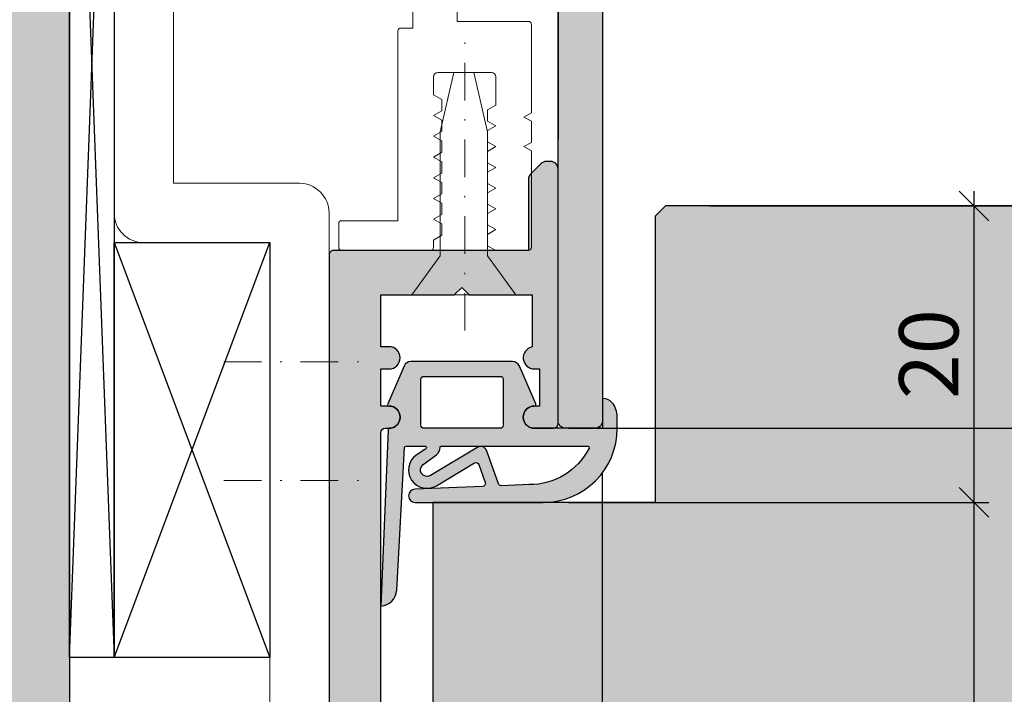
# Model space of a CAD drawing. Units: millimetres. Extents: x 20548 to 21108, y 15141 to 15412.
# Drawn here: x 20643 to 20709, y 15255 to 15300 of the extents above; entities that cross this region are included whole.
import ezdxf

# ---------------------------------------------------------------- set-up
doc = ezdxf.new("R2010")
doc.units = ezdxf.units.MM
doc.header["$LTSCALE"] = 0.2
doc.linetypes.add('STRICHPUNKT', pattern=[25.4, 12.7, -6.35, 0, -6.35])
for name, color, linetype, lineweight in [('Achse', 4, 'STRICHPUNKT', 13), ('Anker', 4, 'Continuous', 18), ('Bem_1_1', 7, 'Continuous', 18)]:
    doc.layers.add(name, color=color, linetype=linetype, lineweight=lineweight)
for name, color, linetype in [('Dichtung-Falzlippendichtung-Kontur', 4, 'Continuous'), ('Dichtung-Falzlippendichtung-Schraffur', 252, 'Continuous'), ('Montageleiste', 1, 'Continuous'), ('Türkontur', 3, 'Continuous'), ('Türschraffur', 254, 'Continuous'), ('Wandkontur', 4, 'Continuous'), ('Wandschraffur', 254, 'Continuous'), ('Zarge', 2, 'Continuous'), ('Zarge-Kontur', 2, 'Continuous'), ('Zarge-Schraffur', 250, 'Continuous')]:
    doc.layers.add(name, color=color, linetype=linetype)
doc.styles.add('Bemtext', font='arial.ttf')
doc.dimstyles.new('BEM_1_1$0', dxfattribs={"dimtxt": 4, "dimasz": 2, "dimexe": 1, "dimexo": 3, "dimgap": 1, "dimtad": 1, "dimdec": 0, "dimrnd": 0.1, "dimzin": 9, "dimdsep": 46, "dimtxsty": 'Bemtext', "dimblk": 'OBLIQUE', "dimcen": 0, "dimdle": 1, "dimclrd": 151, "dimclre": 252, "dimclrt": 151, "dimadec": 0, "dimazin": 2, "dimtfac": 1, "dimtdec": 0, "dimtix": 1, "dimtmove": 0, "dimatfit": 0, "dimldrblk": 'OBLIQUE', "dimfxl": 0, "dimtolj": 1, "dimtzin": 12, "dimarcsym": 0})

# ---------------------------------------------------------------- blocks, each defined once
blk = doc.blocks.new('_Oblique')
at = {"color": 0, "linetype": 'ByBlock', "lineweight": -2}
blk.add_line((-0.5, -0.5), (0.5, 0.5), dxfattribs=at)
blk = doc.blocks.new('*D19')
at = {"layer": 'Bem_1_1', "color": 151, "lineweight": -2}
blk.add_line((20707.41765476051, 15268.55516862139), (20707.41765476051, 15216.55710137332), dxfattribs=at)
at = {"layer": 'Bem_1_1', "color": 252, "lineweight": -2}
for p, q in [((20680.07882835859, 15267.55516862139), (20708.41765476051, 15267.55516862139)), ((20695.76765476051, 15217.55710137332), (20708.41765476051, 15217.55710137332))]:
    blk.add_line(p, q, dxfattribs=at)
at = {"layer": 'Defpoints', "color": 0}
for p in [(20677.07882835859, 15267.55516862139), (20692.76765476051, 15217.55710137332), (20707.41765476051, 15217.55710137332)]:
    blk.add_point(p, dxfattribs=at)
at = {"layer": 'Bem_1_1', "color": 151, "lineweight": -2, "xscale": 2, "yscale": 2, "zscale": 2}
for p, rotation in [((20707.41765476051, 15267.55516862139), 90), ((20707.41765476051, 15217.55710137332), 270)]:
    blk.add_blockref('_Oblique', p, dxfattribs=dict(at, rotation=rotation))
at = {"layer": 'Bem_1_1', "color": 151, "insert": (20704.37536280962, 15237.84221427638), "char_height": 4, "attachment_point": 5, "rotation": 90, "style": 'Bemtext'}
blk.add_mtext('\\A1;50', dxfattribs=at)
blk = doc.blocks.new('*D20')
at = {"layer": 'Bem_1_1', "color": 151, "lineweight": -2}
blk.add_line((20727.39620652639, 15288.56782549031), (20727.39620652639, 15216.56782549031), dxfattribs=at)
at = {"layer": 'Bem_1_1', "color": 252, "lineweight": -2}
for p, q in [((20689.59620652638, 15287.56782549031), (20728.39620652639, 15287.56782549031)), ((20730.97406260024, 15217.56782549031), (20726.39620652639, 15217.56782549031))]:
    blk.add_line(p, q, dxfattribs=at)
at = {"layer": 'Defpoints', "color": 0}
for p in [(20686.59620652638, 15287.56782549031), (20727.39620652639, 15217.56782549031), (20733.97406260024, 15217.56782549031)]:
    blk.add_point(p, dxfattribs=at)
at = {"layer": 'Bem_1_1', "color": 151, "lineweight": -2, "xscale": 2, "yscale": 2, "zscale": 2}
for p, rotation in [((20727.39620652639, 15287.56782549031), 90), ((20727.39620652639, 15217.56782549031), 270)]:
    blk.add_blockref('_Oblique', p, dxfattribs=dict(at, rotation=rotation))
at = {"layer": 'Bem_1_1', "color": 151, "insert": (20724.3539145755, 15243.5229870185), "char_height": 4, "attachment_point": 5, "rotation": 90, "style": 'Bemtext'}
blk.add_mtext('\\A1;70', dxfattribs=at)
blk = doc.blocks.new('*D80')
at = {"layer": 'Bem_1_1', "color": 151, "lineweight": -2}
blk.add_line((20627.41765476051, 15370.55710137318), (20627.41765476051, 15215.55710137318), dxfattribs=at)
at = {"layer": 'Bem_1_1', "color": 252, "lineweight": -2}
for p, q in [((20646.3676547605, 15369.55710137318), (20626.41765476051, 15369.55710137318)), ((20646.7176547605, 15216.55710137318), (20626.41765476051, 15216.55710137318))]:
    blk.add_line(p, q, dxfattribs=at)
at = {"layer": 'Defpoints', "color": 0}
for p in [(20649.3676547605, 15369.55710137318), (20627.41765476051, 15216.55710137318), (20649.7176547605, 15216.55710137318)]:
    blk.add_point(p, dxfattribs=at)
at = {"layer": 'Bem_1_1', "color": 151, "lineweight": -2, "xscale": 2, "yscale": 2, "zscale": 2}
for p, rotation in [((20627.41765476051, 15369.55710137318), 90), ((20627.41765476051, 15216.55710137318), 270)]:
    blk.add_blockref('_Oblique', p, dxfattribs=dict(at, rotation=rotation))
at = {"layer": 'Bem_1_1', "color": 151, "insert": (20623.79555380552, 15293.05710137319), "char_height": 4, "attachment_point": 5, "rotation": 90, "style": 'Bemtext'}
blk.add_mtext('\\A1;PA (153)', dxfattribs=at)
blk = doc.blocks.new('*D59')
at = {"layer": 'Bem_1_1', "color": 151, "lineweight": -2}
blk.add_line((20707.41765476051, 15288.55710137332), (20707.41765476051, 15266.55516862141), dxfattribs=at)
at = {"layer": 'Bem_1_1', "color": 252, "lineweight": -2}
blk.add_line((20689.61764740482, 15287.55710137332), (20708.41765476051, 15287.55710137332), dxfattribs=at)
at = {"layer": 'Defpoints', "color": 0}
for p in [(20686.61764740482, 15287.55710137332), (20670.91764740482, 15267.55516862141), (20707.41765476051, 15267.55516862141)]:
    blk.add_point(p, dxfattribs=at)
at = {"layer": 'Bem_1_1', "color": 151, "lineweight": -2, "xscale": 2, "yscale": 2, "zscale": 2}
for p, rotation in [((20707.41765476051, 15287.55710137332), 90), ((20707.41765476051, 15267.55516862141), 270)]:
    blk.add_blockref('_Oblique', p, dxfattribs=dict(at, rotation=rotation))
at = {"layer": 'Bem_1_1', "color": 151, "insert": (20704.37536280962, 15277.55710137332), "char_height": 4, "attachment_point": 5, "rotation": 90, "style": 'Bemtext'}
blk.add_mtext('\\A1;20', dxfattribs=at)
blk = doc.blocks.new('*D61')
at = {"layer": 'Bem_1_1', "color": 151, "lineweight": -2}
blk.add_line((20717.41765476051, 15273.55516862126), (20717.41765476051, 15215.55710137318), dxfattribs=at)
at = {"layer": 'Bem_1_1', "color": 252, "lineweight": -2}
for p, q in [((20680.07882835859, 15272.55516862126), (20718.41765476051, 15272.55516862126)), ((20667.11765476051, 15216.55710137318), (20718.41765476051, 15216.55710137318))]:
    blk.add_line(p, q, dxfattribs=at)
at = {"layer": 'Defpoints', "color": 0}
for p in [(20677.07882835859, 15272.55516862126), (20664.11765476051, 15216.55710137318), (20717.41765476051, 15216.55710137318)]:
    blk.add_point(p, dxfattribs=at)
at = {"layer": 'Bem_1_1', "color": 151, "lineweight": -2, "xscale": 2, "yscale": 2, "zscale": 2}
for p, rotation in [((20717.41765476051, 15272.55516862126), 90), ((20717.41765476051, 15216.55710137318), 270)]:
    blk.add_blockref('_Oblique', p, dxfattribs=dict(at, rotation=rotation))
at = {"layer": 'Bem_1_1', "color": 151, "insert": (20714.37536280962, 15242.84221427624), "char_height": 4, "attachment_point": 5, "rotation": 90, "style": 'Bemtext'}
blk.add_mtext('\\A1;56', dxfattribs=at)
blk = doc.blocks.new('*D64')
at = {"layer": 'Bem_1_1', "color": 252, "lineweight": -2}
for p, q in [((20682.35273633846, 15269.55516862126), (20682.35273633846, 15185.55710137318)), ((20667.41765476043, 15210.38400471852), (20667.41765476043, 15185.55710137318))]:
    blk.add_line(p, q, dxfattribs=at)
at = {"layer": 'Bem_1_1', "color": 151, "lineweight": -2}
blk.add_line((20666.41765476043, 15186.55710137318), (20683.35273633846, 15186.55710137318), dxfattribs=at)
at = {"layer": 'Defpoints', "color": 0}
for p in [(20682.35273633846, 15272.55516862126), (20667.41765476043, 15213.38400471852), (20682.35273633846, 15186.55710137318)]:
    blk.add_point(p, dxfattribs=at)
at = {"layer": 'Bem_1_1', "color": 151, "lineweight": -2, "xscale": 2, "yscale": 2, "zscale": 2, "rotation": 180}
blk.add_blockref('_Oblique', (20667.41765476043, 15186.55710137318), dxfattribs=at)
at = {"layer": 'Bem_1_1', "color": 151, "lineweight": -2, "xscale": 2, "yscale": 2, "zscale": 2}
blk.add_blockref('_Oblique', (20682.35273633846, 15186.55710137318), dxfattribs=at)
at = {"layer": 'Bem_1_1', "color": 151, "insert": (20674.88519554945, 15189.59939332407), "char_height": 4, "attachment_point": 5, "style": 'Bemtext'}
blk.add_mtext('\\A1;15', dxfattribs=at)
blk = doc.blocks.new('LZS56 P08406')
at = {"layer": 'Zarge-Schraffur'}
h = blk.add_hatch(color=256, dxfattribs=at)
edge = h.paths.add_edge_path()
edge.add_arc((9.549999999999272, 56.75), 0.75, 270, 450)
edge.add_line((9.549999999999272, 57.5), (9.000000000003638, 57.5))
edge.add_line((9.000000000003638, 57.5), (9.000000000003638, 60))
edge.add_line((9.000000000003638, 60), (9.549999999999272, 60))
edge.add_arc((9.549999999999272, 60.75), 0.75, 270, 450)
edge.add_line((9.549999999999272, 61.5), (9.000000000003638, 61.5))
edge.add_line((9.000000000003638, 61.5), (9.000000000003638, 65))
edge.add_line((9.000000000003638, 65), (13.95000000000073, 65))
edge.add_line((13.95000000000073, 65), (14.45000000000073, 65.5))
edge.add_line((14.45000000000073, 65.5), (14.95000000000073, 65))
edge.add_line((14.95000000000073, 65), (19.20000000000073, 65))
edge.add_line((19.20000000000073, 65), (19.20000000000073, 61.48484692283455))
edge.add_arc((19.35000000000192, 60.74999999999992), 0.7499999999999198, 101.5369590329099, 270.0000000000198)
edge.add_line((19.35000000000218, 60), (19.70000000000073, 60))
edge.add_line((19.70000000000073, 60), (19.70000000000073, 57.5))
edge.add_line((19.70000000000073, 57.5), (19.35000000000218, 57.5))
edge.add_arc((19.35000000000218, 56.75), 0.75, 90, 270)
edge.add_line((19.35000000000218, 56), (20.65000000000509, 56))
edge.add_arc((20.65000000000327, 56.29999999999745), 0.2999999999974534, 270.0000000003474, 360.0000000003474)
edge.add_line((20.95000000000073, 56.29999999999927), (20.95000000000073, 73.5))
edge.add_arc((20.45000000000073, 73.5), 0.5, 0, 90)
edge.add_line((20.45000000000073, 74), (20.15710678118558, 74))
edge.add_arc((20.15710678118884, 73.50000000000499), 0.499999999995012, 90.00000000037454, 135.0000000003742)
edge.add_line((19.80355339059679, 73.85355339059242), (19.0964466094083, 73.14644660940394))
edge.add_arc((19.45000000000013, 72.79289321881006), 0.4999999999993986, 134.9999999998339, 179.9999999998339)
edge.add_line((18.95000000000073, 72.79289321881151), (18.95000000000073, 68))
edge.add_line((18.95000000000073, 68), (5.799999999999272, 67.99999999999636))
edge.add_arc((5.800000000001091, 67.69999999999891), 0.2999999999974534, 90.0000000003474, 180.0000000003474)
edge.add_line((5.500000000003638, 67.69999999999709), (5.5, 3.099999999998545))
edge.add_arc((5.200000000000728, 3.099999999998545), 0.2999999999992724, -90, 0, ccw=False)
edge.add_line((5.200000000000728, 2.799999999999272), (1.500000000003638, 2.799999999999272))
edge.add_arc((1.500000000001819, 3.000000000001819), 0.2000000000025466, 180.0000000005211, 270.0000000005211, ccw=False)
edge.add_line((1.299999999999272, 3), (1.299999999999272, 8.399999999997817))
edge.add_line((1.299999999999272, 8.399999999997817), (0.500000000003638, 9.172551019844832))
edge.add_line((0.500000000003638, 9.172551019844832), (0.500000000003638, 12.79999999999927))
edge.add_line((0.500000000003638, 12.79999999999927), (-0.6930804425828683, 12.79999999999927))
edge.add_line((-0.6930804425828683, 12.79999999999927), (-1.700000000000728, 11.59999999999854))
edge.add_line((-1.700000000000728, 11.59999999999854), (-1.69999999999709, 3))
edge.add_arc((-1.899999999997817, 3), 0.2000000000007276, -90, 0, ccw=False)
edge.add_line((-1.899999999997817, 2.799999999999272), (-5.999999999996362, 2.799999999999272))
edge.add_arc((-5.999999999998181, 3.000000000001819), 0.2000000000025466, 180.0000000005211, 270.0000000005211, ccw=False)
edge.add_line((-6.200000000000728, 3), (-6.200000000000728, 17.5))
edge.add_line((-6.200000000000728, 17.5), (-7.219050898984278, 19.5))
edge.add_line((-7.219050898984278, 19.5), (-8.999999999996362, 19.5))
edge.add_line((-8.999999999996362, 19.5), (-9, 0.2999999999992724))
edge.add_arc((-8.700000000000728, 0.2999999999992724), 0.2999999999992724, 180, 270)
edge.add_line((-8.700000000000728, 0), (8.700000000000728, 0))
edge.add_arc((8.700000000002547, 0.3000000000010914), 0.3000000000010914, 269.9999999996526, 359.9999999996526)
edge.add_line((9.000000000003638, 0.2999999999992724), (9.000000000003638, 55.69999999999709))
edge.add_arc((9.300000000001091, 55.69999999999891), 0.2999999999974534, 90.00000000034743, 180.0000000003474, ccw=False)
edge.add_line((9.299999999999272, 55.99999999999636), (9.549999999999272, 56))
at = {"layer": 'Zarge-Kontur'}
blk.add_lwpolyline([(9.549999999999272, 56, 0.9999999999999999), (9.549999999999272, 57.5), (9.000000000003638, 57.5), (9.000000000003638, 60), (9.549999999999272, 60, 0.9999999999999999), (9.549999999999272, 61.5), (9.000000000003638, 61.5), (9.000000000003638, 65), (13.95000000000073, 65), (14.45000000000073, 65.5), (14.95000000000073, 65), (19.20000000000073, 65), (19.20000000000073, 61.48484692283455, 0.9040691056178447), (19.35000000000218, 60), (19.70000000000073, 60), (19.70000000000073, 57.5), (19.35000000000218, 57.5, 0.9999999999999999), (19.35000000000218, 56), (20.65000000000509, 56, 0.414213562373095), (20.95000000000073, 56.29999999999927), (20.95000000000073, 73.5, 0.414213562373095), (20.45000000000073, 74), (20.15710678118558, 74, 0.198912367379658), (19.80355339059679, 73.85355339059242), (19.0964466094083, 73.14644660940394, 0.198912367379658), (18.95000000000073, 72.79289321881151), (18.95000000000073, 68), (5.799999999999272, 67.99999999999636, 0.414213562373095), (5.500000000003638, 67.69999999999709), (5.5, 3.099999999998545, -0.414213562373095), (5.200000000000728, 2.799999999999272), (1.500000000003638, 2.799999999999272, -0.414213562373095), (1.299999999999272, 3), (1.299999999999272, 8.399999999997817), (0.500000000003638, 9.172551019844832), (0.500000000003638, 12.79999999999927), (-0.6930804425828683, 12.79999999999927), (-1.700000000000728, 11.59999999999854), (-1.69999999999709, 3, -0.414213562373095), (-1.899999999997817, 2.799999999999272), (-5.999999999996362, 2.799999999999272, -0.414213562373095), (-6.200000000000728, 3), (-6.200000000000728, 17.5), (-7.219050898984278, 19.5), (-8.999999999996362, 19.5), (-9, 0.2999999999992724, 0.414213562373095), (-8.700000000000728, 0), (8.700000000000728, 0, 0.414213562373095), (9.000000000003638, 0.2999999999992724), (9.000000000003638, 55.69999999999709, -0.414213562373095), (9.299999999999272, 55.99999999999636)], format="xyb", close=True, dxfattribs=at)
blk = doc.blocks.new('FD15-5L')
at = {"layer": 'Dichtung-Falzlippendichtung-Schraffur'}
h = blk.add_hatch(color=256, dxfattribs=at)
edge = h.paths.add_edge_path(flags=16)
edge.add_arc((-6.896795445482752, 3.299999999999869), 0.2000000000001307, 4.0813574742060155e-11, 90.0000000000407, ccw=False)
edge.add_line((-6.696795445482621, 3.300000000000011), (-6.696795445482621, 0.1999999999999886))
edge.add_arc((-6.896795445482752, 0.2000000000001307), 0.2000000000001307, 269.9999999999593, 359.9999999999593, ccw=False)
edge.add_line((-6.896795445482894, 0), (-12.04679544548162, 0))
edge.add_arc((-12.04679544548154, 0.1999999999999034), 0.1999999999999034, 179.9999999999756, 269.99999999997556, ccw=False)
edge.add_line((-12.24679544548144, 0.1999999999999886), (-12.24679544548144, 3.300000000000011))
edge.add_arc((-12.04679544548154, 3.300000000000097), 0.1999999999999034, 90.00000000002439, 180.0000000000244, ccw=False)
edge.add_line((-12.04679544548162, 3.5), (-6.896795445482894, 3.5))
edge = h.paths.add_edge_path()
edge.add_line((0, 0), (-4.596795445481348, 0))
edge.add_arc((-4.596795445481348, 0.75), 0.75, 180, 270, ccw=False)
edge.add_arc((-4.596791847459684, 0.7499985096507589), 0.7500035980231444, 90.13583377410993, 179.9998861462508, ccw=False)
edge.add_arc((-4.598569902394938, 1.599999992176459), 0.09999999217645943, 269.9999931964801, 383.2404285530107)
edge.add_line((-4.50668419552585, 1.639459025469989), (-5.60511158649615, 4.197295236457478))
edge.add_arc((-6.064540133357374, 4.000000000000284), 0.4999999999997157, 23.24043535651583, 89.99999999998474)
edge.add_line((-6.064540133357241, 4.5), (-12.92905075760564, 4.5))
edge.add_arc((-12.92905075760573, 3.999999999999939), 0.5000000000000613, 89.99999999998921, 156.7595646434581)
edge.add_line((-13.38847930446718, 4.197295236457478), (-14.48690668606605, 1.639459047291496))
edge.add_arc((-14.39502097669375, 1.600000000000027), 0.1000000000000064, 156.7595646434812, 268.9834109661361)
edge.add_arc((-14.39682231600658, 0.749988869864179), 0.7500268706076386, 0.0008502492817115126, 89.99792598035549, ccw=False)
edge.add_arc((-14.39679544548153, 0.75), 0.75, -90, 0, ccw=False)
edge.add_line((-14.39679544548153, 0), (-14.35407989875284, 5.684341886080801e-14))
edge.add_arc((-14.35407989875281, -0.09999999999991685), 0.0999999999999737, 90.0000000000173, 177.6140559696291)
edge.add_line((-14.45399320606202, -0.09583694552873112), (-14.94999999999845, -12))
edge.add_arc((-15.01548565329814, -10.86503993781855), 1.13684770903363, 273.3022273484935, 357.576202818677)
edge.add_line((-13.87965502356383, -10.91311793790555), (-13.35293246141009, -1.294532012399145))
edge.add_arc((-13.25308206776254, -1.299999999999847), 0.09999999999985897, 90.00000012349608, 176.8655105927808, ccw=False)
edge.add_line((-13.25308206797808, -1.199999999999989), (-11.98073043102158, -1.199999997259454))
edge.add_arc((-11.98073043080612, -1.299999997259505), 0.1000000000000516, -36.844871081501026, 90.00000012345441, ccw=False)
edge.add_arc((-12.1407828310547, -1.180069896056154), 0.3000000000000031, 302.023455992056, 323.1551289184227, ccw=False)
edge.add_line((-11.98170291183897, -1.434419221398912), (-12.57615264488868, -1.806211107947149))
edge.add_arc((-11.83850098225041, -2.807742376058286), 1.243862876846684, 126.3725317439513, 300.8608542688042)
edge.add_line((-11.20045544515233, -3.875493634070438), (-8.631305482460903, -2.340272152915134))
edge.add_arc((-8.528714505758355, -2.511955266526406), 0.2000000000001091, 19.785084778967075, 120.8608542688194, ccw=False)
edge.add_line((-8.340520722311794, -2.444256670735115), (-7.903286077847042, -3.659715293384863))
edge.add_arc((-8.091479861293653, -3.727413889175977), 0.200000000000096, -87.67443704609099, 19.785084778914324, ccw=False)
edge.add_line((-8.083364343931862, -3.927249167287698), (-12.63549400810689, -4.112115861859422))
edge.add_arc((-12.63490858053362, -4.556057737928492), 0.4439422620715092, 90.07555608408165, 269.9999999999965)
edge.add_line((-12.63490858053365, -5), (-4.000000000000227, -5.000000000000014))
edge.add_arc((-4.000000000000576, 7.887024366937112e-13), 5.000000000000803, 270.000000000004, 359.9999999999903)
edge.add_line((1.000000000000227, -5.684341886080801e-14), (1, 0.7662005451721257))
edge.add_arc((-0.5131812932971775, 0.7662005451716762), 1.513181293297178, 1.701697662744736e-11, 39.40417784572433)
edge.add_arc((0.06748473871212846, 1.243235913620168), 0.7616922491453546, 39.40417784572716, 95.08298102206587)
edge.add_line((0, 2.001932751921913), (0, 0.001932751921913223))
edge.add_line((0, 0.001932751921913223), (0, 0))
edge = h.paths.add_edge_path(flags=16)
edge.add_arc((-0.992323807504845, -1.299999999998542), 0.09999999999997478, -20.56999209210369, 89.99999999998431, ccw=False)
edge.add_arc((-4.90863074629865, 0.6938359071299627), 4.494026321169287, 269.4725626984672, 333.1612062075808, ccw=False)
edge.add_line((-4.949999999998454, -3.800000000000011), (-6.82644535481586, -3.876204386931136))
edge.add_arc((-6.834560872177807, -3.676369108819447), 0.2000000000000695, 199.7850847789593, 272.3255629539542, ccw=False)
edge.add_line((-7.02275465562434, -3.7440677046107), (-7.834452657190923, -1.487646930361734))
edge.add_arc((-8.21084022408384, -1.623044121944102), 0.3999999999999537, 19.78508477894801, 120.8608542688002)
edge.add_line((-8.416022177488685, -1.279677894721715), (-11.61081935196171, -3.188761179625544))
edge.add_arc((-11.83850098225012, -2.80774237605824), 0.443862876846724, 126.37253174395701, 300.86085426881914, ccw=False)
edge.add_line((-12.10172629042836, -2.45035366530044), (-11.19726230191736, -1.784194368866849))
edge.add_arc((-11.55308122404879, -1.301086829437703), 0.6000000000000455, 306.3724316807984, 360.0889497761544)
edge.add_arc((-10.85308206776239, -1.299999999999917), 0.09999999999992826, 90.00000000003149, 180.0890089916145, ccw=False)
edge.add_line((-10.85308206776244, -1.199999999999989), (-0.9923238075048175, -1.199999999998568))
at = {"layer": 'Dichtung-Falzlippendichtung-Kontur'}
for points in [[(0, 0), (-4.596795445481348, 0, -0.4142135623730951), (-5.346795445481348, 0.75, -0.4135187753883887), (-4.598569914269319, 1.5, 0.5386721293933515), (-4.50668419552585, 1.639459025469989), (-5.60511158649615, 4.197295236457478, 0.2998220750177176), (-6.064540133357241, 4.5), (-12.92905075760564, 4.5, 0.2998220750177174), (-13.38847930446718, 4.197295236457478), (-14.48690668606605, 1.639459047291496, 0.5329629284472837), (-14.39679516618025, 1.500015739980427, -0.4141986137325653), (-13.64679544548153, 0.75, -0.4142135623730951), (-14.39679544548153, 0), (-14.35407989875284, 5.684341886080801e-14, 0.4020686661661713), (-14.45399320606202, -0.09583694552873112), (-14.94999999999845, -12, 0.3852362594023863), (-13.87965502356383, -10.91311793790555), (-13.35293246141009, -1.294532012399145, -0.3982794802395166), (-13.25308206797808, -1.199999999999989), (-11.98073043102158, -1.199999997259454, -0.6178830903890226), (-11.90070423068164, -1.359965047861067, -0.09246650475144226), (-11.98170291183897, -1.434419221398912), (-12.57615264488868, -1.806211107947149, 0.9530222616839449), (-11.20045544515233, -3.875493634070438), (-8.631305482460903, -2.340272152915134, -0.4720348272414892), (-8.340520722311794, -2.444256670735115), (-7.903286077847042, -3.659715293384863, -0.506558480301374), (-8.083364343931862, -3.927249167287698), (-12.63549400810689, -4.112115861859422, 0.9993408660579046), (-12.63490858053365, -5), (-4.000000000000227, -5.000000000000014, 0.4142135623730251), (1.000000000000227, -5.684341886080801e-14), (1, 0.7662005451721257, 0.1736476085207558), (0.6560346575238327, 1.726748142498451, 0.2478399137399415), (0, 2.001932751921913), (0, 2.001932751921913), (0, 0.001932751921913223)], [(-6.896795445482894, 3.5, -0.4142135623730949), (-6.696795445482621, 3.300000000000011), (-6.696795445482621, 0.1999999999999886, -0.4142135623730951), (-6.896795445482894, 0), (-12.04679544548162, 0, -0.4142135623730949), (-12.24679544548144, 0.1999999999999886), (-12.24679544548144, 3.300000000000011, -0.4142135623730951), (-12.04679544548162, 3.5)], [(-0.9923238075048175, -1.199999999998568, -0.523732183032007), (-0.8986994395281727, -1.335135135133669, -0.2852757045429647), (-4.949999999998454, -3.800000000000011), (-6.82644535481586, -3.876204386931136, -0.3275289516805985), (-7.02275465562434, -3.7440677046107), (-7.834452657190923, -1.487646930361734, 0.4720348272414875), (-8.416022177488685, -1.279677894721715), (-11.61081935196171, -3.188761179625544, -0.9530222616840215), (-12.10172629042836, -2.45035366530044), (-11.19726230191736, -1.784194368866849, 0.2387709300909404), (-10.95308194709423, -1.300155349934187, -0.4146686452109977), (-10.85308206776244, -1.199999999999989)]]:
    blk.add_lwpolyline(points, format="xyb", close=True, dxfattribs=at)

msp = doc.modelspace()

# ---------------------------------------------------------------- hatches: boundary and pattern name
at = {"layer": 'Türschraffur'}
h = msp.add_hatch(color=256, dxfattribs=at)
h.dxf.hatch_style = 1
h.paths.add_polyline_path([(21053.48146210876, 15217.55710137332), (21054.18146210876, 15218.25710137332), (21054.18146210876, 15266.85710137332), (21053.48146210876, 15267.55710137332), (21039.18146210876, 15267.55710137332), (21039.18146210876, 15286.85710137332), (21038.48146210876, 15287.55710137332), (20686.61764740482, 15287.55710137332), (20685.91764740482, 15286.85710137332), (20685.91764740482, 15267.55710137332), (20670.91764740482, 15267.55710137332), (20670.91764740482, 15218.25710137332), (20671.61764740482, 15217.55710137332)])
at = {"layer": 'Wandschraffur'}
msp.add_hatch(color=256, dxfattribs=at).paths.add_polyline_path([(20646.41765476044, 15216.55710137318), (20548.45905531461, 15216.55710137318), (20548.45905531461, 15412.46277640323), (20646.41765476044, 15412.46277640323)])
at = {"layer": 'Zarge-Schraffur'}
h = msp.add_hatch(color=256, dxfattribs=at)
edge = h.paths.add_edge_path()
edge.add_arc((20678.8676547605, 15302.05710137318), 0.5, 0, 90)
edge.add_line((20678.8676547605, 15302.55710137318), (20673.0676547605, 15302.55710137318))
edge.add_arc((20673.0676547605, 15303.05710137318), 0.5, 180, 270, ccw=False)
edge.add_line((20672.5676547605, 15303.05710137318), (20672.5676547605, 15307.85710137318))
edge.add_arc((20672.7676547605, 15307.85710137318), 0.2000000000007276, 90, 180, ccw=False)
edge.add_line((20672.7676547605, 15308.05710137318), (20674.8676547605, 15308.05710137318))
edge.add_arc((20674.8676547605, 15307.85710137318), 0.1999999999989086, -5.210836206970271e-10, 90, ccw=False)
edge.add_line((20675.0676547605, 15307.85710137318), (20675.0676547605, 15305.25710137318))
edge.add_arc((20675.2676547605, 15305.25710137318), 0.2000000000007276, 180, 270)
edge.add_line((20675.2676547605, 15305.05710137318), (20678.8676547605, 15305.05710137318))
edge.add_arc((20678.8676547605, 15305.55710137318), 0.5, 270, 360)
edge.add_line((20679.3676547605, 15305.55710137318), (20679.3676547605, 15319.55710137318))
edge.add_arc((20678.8676547605, 15319.55710137318), 0.5, 0, 90)
edge.add_line((20678.8676547605, 15320.05710137318), (20675.2676547605, 15320.05710137318))
edge.add_arc((20675.2676547605, 15319.85710137318), 0.2000000000007276, 90, 180)
edge.add_line((20675.0676547605, 15319.85710137318), (20675.0676547605, 15317.25710137318))
edge.add_arc((20674.8676547605, 15317.25710137318), 0.1999999999970896, -90, 5.210836206970271e-10, ccw=False)
edge.add_line((20674.8676547605, 15317.05710137318), (20672.7676547605, 15317.05710137318))
edge.add_arc((20672.7676547605, 15317.25710137318), 0.2000000000007276, 180, 270, ccw=False)
edge.add_line((20672.5676547605, 15317.25710137318), (20672.5676547605, 15322.05710137318))
edge.add_arc((20673.0676547605, 15322.05710137318), 0.5, 90, 180, ccw=False)
edge.add_line((20673.0676547605, 15322.55710137318), (20678.8676547605, 15322.55710137318))
edge.add_arc((20678.8676547605, 15323.05710137318), 0.5, 270, 360)
edge.add_line((20679.3676547605, 15323.05710137318), (20679.3676547605, 15359.85710137318))
edge.add_arc((20679.1676547605, 15359.85710137318), 0.2000000000007276, 0, 90)
edge.add_line((20679.1676547605, 15360.05710137318), (20673.5676547605, 15360.05710137318))
edge.add_arc((20673.5676547605, 15360.25710137318), 0.1999999999989086, 179.9999999994789, 269.9999999989578, ccw=False)
edge.add_line((20673.3676547605, 15360.25710137318), (20673.3676547605, 15361.35710137318))
edge.add_arc((20673.5676547605, 15361.35710137318), 0.2000000000007276, 90.00000000104222, 180.0000000005211, ccw=False)
edge.add_line((20673.5676547605, 15361.55710137318), (20679.1676547605, 15361.55710137318))
edge.add_arc((20679.1676547605, 15361.75710137318), 0.2000000000007276, 269.9999999989578, 360)
edge.add_line((20679.3676547605, 15361.75710137318), (20679.3676547605, 15366.35710137318))
edge.add_arc((20679.1676547605, 15366.35710137318), 0.2000000000007276, 0, 90)
edge.add_line((20679.1676547605, 15366.55710137318), (20673.5676547605, 15366.55710137318))
edge.add_arc((20673.5676547605, 15366.35710137318), 0.1999999999989086, 90.00000000104221, 180.0000000005211)
edge.add_line((20673.3676547605, 15366.35710137318), (20673.3676547605, 15366.25710137318))
edge.add_arc((20673.1676547605, 15366.25710137318), 0.1999999999970896, -90.00000000104222, 0, ccw=False)
edge.add_line((20673.1676547605, 15366.05710137318), (20667.5676547605, 15366.05710137318))
edge.add_arc((20667.5676547605, 15366.25710137318), 0.1999999999989086, 179.9999999994789, 270, ccw=False)
edge.add_line((20667.3676547605, 15366.25710137318), (20667.3676547605, 15366.35710137318))
edge.add_arc((20667.1676547605, 15366.35710137318), 0.2000000000007276, 0, 90)
edge.add_line((20667.1676547605, 15366.55710137318), (20664.0676547605, 15366.55710137318))
edge.add_arc((20664.0676547605, 15366.35710137318), 0.1999999999989086, 90.00000000104221, 180.0000000005211)
edge.add_line((20663.8676547605, 15366.35710137318), (20663.8676547605, 15361.75710137318))
edge.add_arc((20664.0676547605, 15361.75710137318), 0.1999999999970896, 179.9999999994789, 270)
edge.add_line((20664.0676547605, 15361.55710137318), (20667.1676547605, 15361.55710137318))
edge.add_arc((20667.1676547605, 15361.35710137318), 0.2000000000007276, 0, 90, ccw=False)
edge.add_line((20667.3676547605, 15361.35710137318), (20667.3676547605, 15360.25710137318))
edge.add_arc((20667.1676547605, 15360.25710137318), 0.1999999999970896, -90.00000000104222, 0, ccw=False)
edge.add_line((20667.1676547605, 15360.05710137318), (20662.5676547605, 15360.05710137318))
edge.add_arc((20662.5676547605, 15360.25710137318), 0.1999999999989086, 179.9999999994789, 270, ccw=False)
edge.add_line((20662.3676547605, 15360.25710137318), (20662.3676547605, 15366.35710137318))
edge.add_arc((20662.1676547605, 15366.35710137318), 0.2000000000007276, 0, 90)
edge.add_line((20662.1676547605, 15366.55710137318), (20655.68334018545, 15366.55710137318))
edge.add_arc((20655.68334018545, 15366.75710137318), 0.1999999999970896, 225, 270, ccw=False)
edge.add_line((20655.54191882921, 15366.61568001694), (20655.35907611674, 15366.79852272942))
edge.add_arc((20655.2176547605, 15366.65710137318), 0.2000000000015772, 45, 135)
edge.add_line((20655.07623340426, 15366.79852272942), (20654.89339069178, 15366.61568001694))
edge.add_arc((20654.75196933555, 15366.75710137318), 0.1999999999964324, 270, 315, ccw=False)
edge.add_line((20654.75196933555, 15366.55710137318), (20653.48334018545, 15366.55710137318))
edge.add_arc((20653.48334018545, 15366.75710137318), 0.2000000000007276, 225, 270, ccw=False)
edge.add_line((20653.34191882921, 15366.61568001694), (20653.15907611674, 15366.79852272942))
edge.add_arc((20653.0176547605, 15366.65710137318), 0.1999999999977186, 45.00000000036847, 135.0000000003685)
edge.add_line((20652.87623340426, 15366.79852272942), (20652.69339069179, 15366.61568001694))
edge.add_arc((20652.55196933555, 15366.75710137318), 0.2000000000015772, 270, 315, ccw=False)
edge.add_line((20652.55196933555, 15366.55710137318), (20649.3676547605, 15366.55710137318))
edge.add_line((20649.3676547605, 15366.55710137318), (20649.3676547605, 15369.55710137318))
edge.add_line((20649.3676547605, 15369.55710137318), (20681.8676547605, 15369.55710137318))
edge.add_arc((20681.8676547605, 15369.05710137318), 0.5, 0, 90, ccw=False)
edge.add_line((20682.3676547605, 15369.05710137318), (20682.3676547605, 15273.05710137318))
edge.add_arc((20681.8676547605, 15273.05710137318), 0.5, -90, 0, ccw=False)
edge.add_line((20681.8676547605, 15272.55710137318), (20679.8676547605, 15272.55710137318))
edge.add_arc((20679.8676547605, 15273.05710137318), 0.5, 180, 270, ccw=False)
edge.add_line((20679.3676547605, 15273.05710137318), (20679.3676547605, 15302.05710137318))
edge.add_line((20679.3676547605, 15302.05710137318), (20679.3676547605, 15292.05710137318))
edge.add_line((20679.3676547605, 15292.05710137318), (20679.3676547605, 15302.05710137318))

# ---------------------------------------------------------------- linework, layer by layer
at = {"layer": 'Achse'}
msp.add_line((20673.0676547605, 15279.141418488), (20673.0676547605, 15298.91354621405), dxfattribs=at)
at = {"layer": 'Achse', "linetype": 'STRICHPUNKT'}
for points in [[(20656.81420377973, 15277.03212605407), (20667.02110574127, 15277.03212605407)], [(20656.81420377973, 15269.03212605407), (20667.02110574127, 15269.03212605407)]]:
    msp.add_lwpolyline(points, dxfattribs=at)
at = {"layer": 'Anker'}
msp.add_lwpolyline([(20672.5676547605, 15351.74218604293), (20672.5676547605, 15300.00710137318), (20677.3676547605, 15300.00710137318, -0.414213562373095), (20677.5676547605, 15299.80710137318), (20677.5676547605, 15293.84577650778), (20677.0676547605, 15293.55710137318), (20677.5676547605, 15293.26842623859), (20677.5676547605, 15291.84577650778), (20677.0676547605, 15291.55710137318), (20677.5676547605, 15291.26842623859), (20677.5676547605, 15284.75710137318, -0.414213562373095), (20677.3676547605, 15284.55710137318), (20675.16765476049, 15284.55710137318), (20674.6176547605, 15284.87464402124), (20674.6176547605, 15285.63955872513), (20675.16765476049, 15285.95710137318), (20674.6176547605, 15286.27464402124), (20674.6176547605, 15287.03955872513), (20675.16765476049, 15287.35710137318), (20674.6176547605, 15287.67464402124), (20674.6176547605, 15288.43955872513), (20675.16765476049, 15288.75710137318), (20674.6176547605, 15289.07464402124), (20674.6176547605, 15289.83955872513), (20675.16765476049, 15290.15710137318), (20674.6176547605, 15290.47464402124), (20674.6176547605, 15291.23955872513), (20675.16765476049, 15291.55710137318), (20674.6176547605, 15291.87464402124), (20674.6176547605, 15292.63955872513), (20675.16765476049, 15292.95710137318), (20674.6176547605, 15293.27464402124), (20674.6176547605, 15294.03955872513), (20675.16765476049, 15294.35710137318), (20675.16765476049, 15296.25710137318, 0.414213562373095), (20674.8676547605, 15296.55710137318), (20671.2676547605, 15296.55710137318, 0.414213562373095), (20670.96765476049, 15296.25710137318), (20670.9676547605, 15295.05710137318), (20671.5176547605, 15294.73955872513), (20671.5176547605, 15293.97464402124), (20670.9676547605, 15293.65710137318), (20671.5176547605, 15293.33955872513), (20671.5176547605, 15292.57464402124), (20670.9676547605, 15292.25710137318), (20671.5176547605, 15291.93955872513), (20671.5176547605, 15291.17464402124), (20670.9676547605, 15290.85710137318), (20671.5176547605, 15290.53955872513), (20671.5176547605, 15289.77464402124), (20670.9676547605, 15289.45710137318), (20671.5176547605, 15289.13955872513), (20671.5176547605, 15288.37464402124), (20670.9676547605, 15288.05710137318), (20671.5176547605, 15287.73955872513), (20671.5176547605, 15286.97464402124), (20670.9676547605, 15286.65710137318), (20671.5176547605, 15286.33955872513), (20671.5176547605, 15285.57464402124), (20670.9676547605, 15285.25710137318), (20670.9676547605, 15284.75710137318, -0.414213562373095), (20670.7676547605, 15284.55710137318), (20664.7676547605, 15284.55710137318, -0.414213562373095), (20664.5676547605, 15284.75710137318), (20664.5676547605, 15286.35710137318, -0.414213562373095), (20664.7676547605, 15286.55710137318), (20668.5676547605, 15286.55710137318), (20668.5676547605, 15299.35710137318, -0.414213562373095), (20668.7676547605, 15299.55710137318), (20669.5676547605, 15299.55710137318), (20669.5676547605, 15351.74218604293, -0.414213562373095)], format="xyb", dxfattribs=at)
msp.add_lwpolyline([(20661.9176547605, 15289.08212605406), (20653.4176547605, 15289.08212605406), (20653.4176547605, 15322.08212605406), (20649.4176547605, 15322.08212605406), (20649.4176547605, 15290.08212605406), (20649.4176547605, 15287.08212605406, 0.414213562373095), (20651.4176547605, 15285.08212605406), (20659.9176547605, 15285.08212605406), (20659.9176547605, 15285.08212605406), (20659.91765476051, 15230.08212605407), (20663.9176547605, 15230.08212605407), (20663.9176547605, 15287.08212605406, 0.4142135623730909)], format="xyb", close=True, dxfattribs=at)
msp.add_lwpolyline([(20676.52135782198, 15281.55710137318), (20674.6176547605, 15284.18603513675), (20674.6176547605, 15292.55710137318), (20673.68982393408, 15296.55710137318), (20673.68982393408, 15296.55710137318), (20672.34548558691, 15296.55710137318), (20671.41765476049, 15292.55710137318), (20671.41765476049, 15284.18603513675), (20669.51395169901, 15281.55710137318), (20669.51395169901, 15281.55710137318)], close=True, dxfattribs=at)
at = {"layer": 'Montageleiste', "color": 4}
for p, q in [((20646.41765476044, 15336.38340992732), (20649.4176547605, 15257.08212605407)), ((20646.41765476044, 15257.08212605407), (20649.4176547605, 15336.38340992732)), ((20649.41765476042, 15285.08212605407), (20659.91765476042, 15257.08212605407)), ((20649.41765476042, 15257.08212605407), (20659.91765476042, 15285.08212605407))]:
    msp.add_line(p, q, dxfattribs=at)
for points in [[(20646.41765476044, 15336.38340992732), (20649.4176547605, 15336.38340992732), (20649.4176547605, 15257.08212605407), (20646.41765476044, 15257.08212605407)], [(20649.41765476042, 15285.08212605407), (20659.91765476042, 15285.08212605407), (20659.91765476042, 15257.08212605407), (20649.41765476042, 15257.08212605407)]]:
    msp.add_lwpolyline(points, close=True, dxfattribs=at)
at = {"layer": 'Türkontur'}
msp.add_lwpolyline([(21039.18146210876, 15267.55710137332), (21039.18146210876, 15286.85710137332), (21038.48146210876, 15287.55710137332), (20686.61764740482, 15287.55710137332), (20685.91764740482, 15286.85710137332), (20685.91764740482, 15267.55710137332), (20670.91764740482, 15267.55710137332), (20670.91764740482, 15218.25710137332), (20671.61764740482, 15217.55710137332), (21053.48146210876, 15217.55710137332), (21054.18146210876, 15218.25710137332), (21054.18146210876, 15266.85710137332), (21053.48146210876, 15267.55710137332), (21039.18146210876, 15267.55710137332)], dxfattribs=at)
at = {"layer": 'Wandkontur'}
msp.add_lwpolyline([(20646.41765476044, 15216.55710137318), (20548.45905531461, 15216.55710137318), (20548.45905531461, 15412.46277640323), (20646.41765476044, 15412.46277640323)], close=True, dxfattribs=at)
at = {"layer": 'Zarge'}
msp.add_lwpolyline([(20682.3676547605, 15369.05710137318), (20682.3676547605, 15273.05710137318, -0.4142135623730951), (20681.8676547605, 15272.55710137318), (20679.8676547605, 15272.55710137318, -0.4142135623730951), (20679.3676547605, 15273.05710137318), (20679.3676547605, 15302.05710137318), (20679.3676547605, 15292.05710137318), (20679.3676547605, 15302.05710137318, 0.4142135623730951)], format="xyb", dxfattribs=at)

# ---------------------------------------------------------------- block references
at = {"layer": 'Dichtung-Falzlippendichtung-Kontur'}
msp.add_blockref('FD15-5L', (20682.36335818704, 15272.55516862141), dxfattribs=at)
at = {"layer": 'Zarge-Kontur'}
msp.add_blockref('LZS56 P08406', (20658.41765476051, 15216.55710137318), dxfattribs=at)

# ---------------------------------------------------------------- dimensions: what is measured, and where the dimension line sits
at = {"layer": 'Bem_1_1'}
dim = msp.add_linear_dim(base=(20627.41765476051, 15216.55710137318), p1=(20649.3676547605, 15369.55710137318), p2=(20649.7176547605, 15216.55710137318), angle=90, text='PA (<>)', dimstyle='BEM_1_1$0', dxfattribs=at)
dim.commit()
dim.dimension.update_dxf_attribs({"geometry": '*D80', "text_midpoint": (20623.79555380552, 15293.05710137319)})
dim = msp.add_linear_dim(base=(20707.41765476051, 15267.55516862141), p1=(20686.61764740482, 15287.55710137332), p2=(20670.91764740482, 15267.55516862141), angle=90, dimstyle='BEM_1_1$0', override={"dimse2": 1}, dxfattribs=at)
dim.commit()
dim.dimension.update_dxf_attribs({"geometry": '*D59', "text_midpoint": (20707.41765476051, 15277.55710137332), "dimtype": 128})
for base, p1, p2, picture, middle in [((20727.39620652639, 15217.56782549031), (20686.59620652638, 15287.56782549031), (20733.97406260024, 15217.56782549031), '*D20', (20727.39620652638, 15243.5229870185)), ((20717.41765476051, 15216.55710137318), (20677.07882835859, 15272.55516862126), (20664.11765476051, 15216.55710137318), '*D61', (20717.41765476051, 15242.84221427624)), ((20707.41765476051, 15217.55710137332), (20677.07882835859, 15267.55516862139), (20692.76765476051, 15217.55710137332), '*D19', (20707.41765476051, 15237.84221427638))]:
    dim = msp.add_linear_dim(base=base, p1=p1, p2=p2, angle=90, dimstyle='BEM_1_1$0', dxfattribs=at)
    dim.commit()
    dim.dimension.update_dxf_attribs({"geometry": picture, "text_midpoint": middle, "dimtype": 128})
dim = msp.add_linear_dim(base=(20682.35273633846, 15186.55710137318), p1=(20667.41765476043, 15213.38400471852), p2=(20682.35273633846, 15272.55516862126), dimstyle='BEM_1_1$0', dxfattribs=at)
dim.commit()
dim.dimension.update_dxf_attribs({"geometry": '*D64', "text_midpoint": (20674.88519554945, 15189.59939332407)})

doc.saveas('drawing.dxf')
